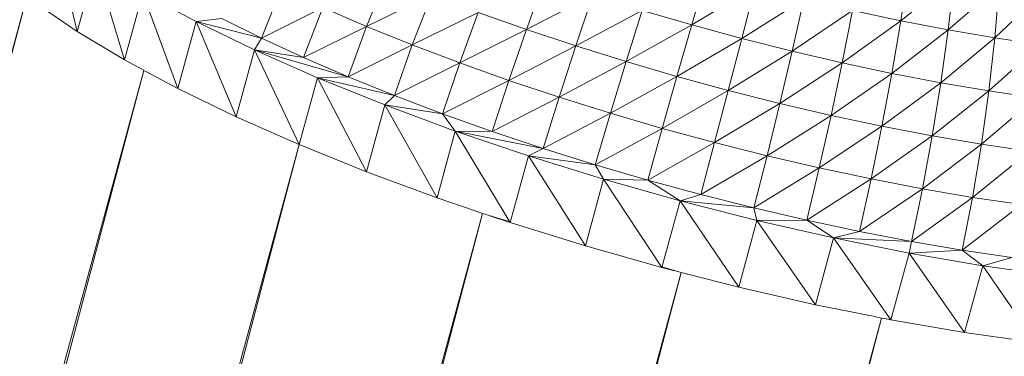
# Model space of a CAD drawing. Units: inches. Extents: x 15 to 10095, y 9 to 7137.
# Drawn here: x 6135 to 6190, y 5465 to 5484 of the extents above; entities that cross this region are included whole.
import ezdxf

# ---------------------------------------------------------------- set-up
doc = ezdxf.new("R2010")
doc.units = ezdxf.units.IN
doc.header["$MEASUREMENT"] = 0

# ---------------------------------------------------------------- blocks, each defined once
blk = doc.blocks.new('03_DWG-540226-East')
at = {"lineweight": 9}
for p, q in [((-3892.803, 2577.723), (-3894.069, 2582.971)), ((-3892.803, 2577.723), (-3891.797, 2581.421)), ((-3890.184, 2576.151), (-3891.797, 2581.421)), ((-3846.843, 2581.212), (-3847.277, 2578.323)), ((-3875.692, 2580.77), (-3876.81, 2578.005)), ((-3866.951, 2580.635), (-3867.969, 2577.838)), ((-3858.013, 2580.929), (-3858.83, 2578.093)), ((-3844.307, 2580.725), (-3847.277, 2578.323)), ((-3844.307, 2580.725), (-3844.647, 2577.817)), ((-3881.529, 2580.114), (-3882.619, 2577.354)), ((-3855.324, 2580.196), (-3858.83, 2578.093)), ((-3855.324, 2580.196), (-3856.059, 2577.338)), ((-3841.82, 2580.3), (-3844.647, 2577.817)), ((-3841.82, 2580.3), (-3842.069, 2577.377)), ((-3895.586, 2579.656), (-3929.564, 2454.722)), ((-3928.811, 2454.722), (-3895.586, 2579.656)), ((-3890.184, 2576.151), (-3889.178, 2579.85)), ((-3887.245, 2574.574), (-3889.178, 2579.85)), ((-3886.239, 2578.272), (-3889.178, 2579.85)), ((-3873.208, 2579.765), (-3876.81, 2578.005)), ((-3873.208, 2579.765), (-3874.278, 2576.981)), ((-3864.291, 2579.746), (-3867.969, 2577.838)), ((-3864.291, 2579.746), (-3865.242, 2576.927)), ((-3852.629, 2579.515), (-3856.059, 2577.338)), ((-3852.629, 2579.515), (-3853.283, 2576.636)), ((-3839.395, 2579.939), (-3842.069, 2577.377)), ((-3895.074, 2579.274), (-3892.803, 2577.723)), ((-3879.231, 2579.052), (-3882.619, 2577.354)), ((-3879.231, 2579.052), (-3880.289, 2576.277)), ((-3879.231, 2579.052), (-3876.81, 2578.005)), ((-3861.579, 2578.897), (-3865.242, 2576.927)), ((-3861.579, 2578.897), (-3862.463, 2576.057)), ((-3861.579, 2578.897), (-3858.83, 2578.093)), ((-3849.941, 2578.889), (-3853.283, 2576.636)), ((-3849.941, 2578.889), (-3850.513, 2575.991)), ((-3849.941, 2578.889), (-3847.277, 2578.323)), ((-3884.813, 2578.441), (-3886.239, 2578.272)), ((-3884.813, 2578.441), (-3882.619, 2577.354)), ((-3870.63, 2578.785), (-3874.278, 2576.981)), ((-3870.63, 2578.785), (-3871.65, 2575.983)), ((-3870.63, 2578.785), (-3867.969, 2577.838)), ((-3887.245, 2574.574), (-3886.239, 2578.272)), ((-3884.014, 2573.006), (-3886.239, 2578.272)), ((-3882.619, 2577.354), (-3886.239, 2578.272)), ((-3883.008, 2576.705), (-3886.239, 2578.272)), ((-3876.81, 2578.005), (-3880.289, 2576.277)), ((-3876.81, 2578.005), (-3877.834, 2575.217)), ((-3876.81, 2578.005), (-3874.278, 2576.981)), ((-3867.969, 2577.838), (-3871.65, 2575.983)), ((-3867.969, 2577.838), (-3868.939, 2575.017)), ((-3867.969, 2577.838), (-3865.242, 2576.927)), ((-3858.83, 2578.093), (-3862.463, 2576.057)), ((-3858.83, 2578.093), (-3859.646, 2575.232)), ((-3858.83, 2578.093), (-3856.059, 2577.338)), ((-3847.277, 2578.323), (-3850.513, 2575.991)), ((-3847.277, 2578.323), (-3847.766, 2575.407)), ((-3844.647, 2577.817), (-3847.766, 2575.407)), ((-3847.277, 2578.323), (-3844.647, 2577.817)), ((-3844.647, 2577.817), (-3845.057, 2574.886)), ((-3844.647, 2577.817), (-3842.069, 2577.377)), ((-3892.803, 2577.723), (-3890.184, 2576.151)), ((-3882.619, 2577.354), (-3883.008, 2576.705)), ((-3882.619, 2577.354), (-3880.289, 2576.277)), ((-3856.059, 2577.338), (-3859.646, 2575.232)), ((-3856.059, 2577.338), (-3856.809, 2574.458)), ((-3856.059, 2577.338), (-3853.283, 2576.636)), ((-3842.069, 2577.377), (-3845.057, 2574.886)), ((-3842.069, 2577.377), (-3842.399, 2574.431)), ((-3842.069, 2577.377), (-3839.553, 2577.002)), ((-3884.014, 2573.006), (-3883.008, 2576.705)), ((-3880.526, 2571.464), (-3883.008, 2576.705)), ((-3880.289, 2576.277), (-3883.008, 2576.705)), ((-3877.834, 2575.217), (-3883.008, 2576.705)), ((-3883.008, 2576.705), (-3879.52, 2575.162)), ((-3874.278, 2576.981), (-3877.834, 2575.217)), ((-3874.278, 2576.981), (-3875.268, 2574.178)), ((-3874.278, 2576.981), (-3871.65, 2575.983)), ((-3865.242, 2576.927), (-3868.939, 2575.017)), ((-3865.242, 2576.927), (-3866.159, 2574.089)), ((-3865.242, 2576.927), (-3862.463, 2576.057)), ((-3839.553, 2577.002), (-3842.399, 2574.431)), ((-3890.184, 2576.151), (-3889.118, 2575.579)), ((-3880.289, 2576.277), (-3877.834, 2575.217)), ((-3853.283, 2576.636), (-3856.809, 2574.458)), ((-3853.283, 2576.636), (-3853.962, 2573.74)), ((-3853.283, 2576.636), (-3850.513, 2575.991)), ((-3871.65, 2575.983), (-3875.268, 2574.178)), ((-3871.65, 2575.983), (-3872.603, 2573.167)), ((-3871.65, 2575.983), (-3868.939, 2575.017)), ((-3862.463, 2576.057), (-3866.159, 2574.089)), ((-3862.463, 2576.057), (-3863.328, 2573.202)), ((-3862.463, 2576.057), (-3859.646, 2575.232)), ((-3850.513, 2575.991), (-3853.962, 2573.74)), ((-3850.513, 2575.991), (-3851.125, 2573.079)), ((-3850.513, 2575.991), (-3847.766, 2575.407)), ((-3889.118, 2575.56), (-3921.982, 2454.722)), ((-3921.049, 2454.722), (-3889.118, 2575.56)), ((-3888.797, 2575.407), (-3889.118, 2575.56)), ((-3889.009, 2575.52), (-3887.245, 2574.574)), ((-3880.526, 2571.464), (-3879.52, 2575.162)), ((-3877.834, 2575.217), (-3879.52, 2575.162)), ((-3876.813, 2569.963), (-3879.52, 2575.162)), ((-3875.268, 2574.178), (-3879.52, 2575.162)), ((-3875.807, 2573.661), (-3879.52, 2575.162)), ((-3877.834, 2575.217), (-3875.268, 2574.178)), ((-3859.646, 2575.232), (-3863.328, 2573.202)), ((-3859.646, 2575.232), (-3860.457, 2572.362)), ((-3859.646, 2575.232), (-3856.809, 2574.458)), ((-3847.766, 2575.407), (-3851.125, 2573.079)), ((-3847.766, 2575.407), (-3848.31, 2572.48)), ((-3847.766, 2575.407), (-3845.057, 2574.886)), ((-3887.245, 2574.574), (-3884.014, 2573.006)), ((-3868.939, 2575.017), (-3872.603, 2573.167)), ((-3868.939, 2575.017), (-3869.855, 2572.187)), ((-3868.939, 2575.017), (-3866.159, 2574.089)), ((-3845.057, 2574.886), (-3848.31, 2572.48)), ((-3845.057, 2574.886), (-3845.532, 2571.947)), ((-3845.057, 2574.886), (-3842.399, 2574.431)), ((-3875.268, 2574.178), (-3875.807, 2573.661)), ((-3875.268, 2574.178), (-3872.603, 2573.167)), ((-3866.159, 2574.089), (-3869.855, 2572.187)), ((-3866.159, 2574.089), (-3867.04, 2571.246)), ((-3866.159, 2574.089), (-3863.328, 2573.202)), ((-3856.809, 2574.458), (-3860.457, 2572.362)), ((-3856.809, 2574.458), (-3857.565, 2571.573)), ((-3856.809, 2574.458), (-3853.962, 2573.74)), ((-3842.399, 2574.431), (-3845.532, 2571.947)), ((-3842.399, 2574.431), (-3842.81, 2571.481)), ((-3839.806, 2574.046), (-3842.81, 2571.481)), ((-3842.399, 2574.431), (-3839.806, 2574.046)), ((-3876.813, 2569.963), (-3875.807, 2573.661)), ((-3872.912, 2568.517), (-3875.807, 2573.661)), ((-3872.603, 2573.167), (-3875.807, 2573.661)), ((-3871.904, 2572.214), (-3875.807, 2573.661)), ((-3853.962, 2573.74), (-3857.565, 2571.573)), ((-3853.962, 2573.74), (-3854.666, 2570.842)), ((-3853.962, 2573.74), (-3851.125, 2573.079)), ((-3884.014, 2573.006), (-3880.526, 2571.464)), ((-3872.603, 2573.167), (-3869.855, 2572.187)), ((-3872.603, 2573.167), (-3871.904, 2572.214)), ((-3863.328, 2573.202), (-3867.04, 2571.246)), ((-3863.328, 2573.202), (-3864.168, 2570.347)), ((-3863.328, 2573.202), (-3860.457, 2572.362)), ((-3851.125, 2573.079), (-3854.666, 2570.842)), ((-3851.125, 2573.079), (-3851.775, 2570.168)), ((-3851.125, 2573.079), (-3848.31, 2572.48)), ((-3860.457, 2572.362), (-3864.168, 2570.347)), ((-3860.457, 2572.362), (-3861.261, 2569.497)), ((-3860.457, 2572.362), (-3857.565, 2571.573)), ((-3848.31, 2572.48), (-3851.775, 2570.168)), ((-3848.31, 2572.48), (-3848.906, 2569.558)), ((-3848.31, 2572.48), (-3845.532, 2571.947)), ((-3872.912, 2568.517), (-3871.904, 2572.214)), ((-3868.862, 2567.141), (-3871.904, 2572.214)), ((-3869.855, 2572.187), (-3871.904, 2572.214)), ((-3867.04, 2571.246), (-3871.904, 2572.214)), ((-3867.857, 2570.839), (-3871.904, 2572.214)), ((-3869.855, 2572.187), (-3867.04, 2571.246)), ((-3845.532, 2571.947), (-3848.906, 2569.558)), ((-3845.532, 2571.947), (-3846.076, 2569.014)), ((-3845.532, 2571.947), (-3842.81, 2571.481)), ((-3880.526, 2571.464), (-3912.252, 2454.807)), ((-3911.239, 2454.722), (-3880.526, 2571.464)), ((-3880.526, 2571.464), (-3876.813, 2569.963)), ((-3857.565, 2571.573), (-3861.261, 2569.497)), ((-3857.565, 2571.573), (-3858.328, 2568.697)), ((-3857.565, 2571.573), (-3854.666, 2570.842)), ((-3842.81, 2571.481), (-3846.076, 2569.014)), ((-3842.81, 2571.481), (-3843.301, 2568.539)), ((-3842.81, 2571.481), (-3840.155, 2571.086)), ((-3868.862, 2567.141), (-3867.857, 2570.839)), ((-3867.04, 2571.246), (-3867.857, 2570.839)), ((-3864.703, 2565.848), (-3867.857, 2570.839)), ((-3864.168, 2570.347), (-3867.857, 2570.839)), ((-3863.699, 2569.547), (-3867.857, 2570.839)), ((-3867.04, 2571.246), (-3864.168, 2570.347)), ((-3854.666, 2570.842), (-3858.328, 2568.697)), ((-3854.666, 2570.842), (-3855.389, 2567.955)), ((-3854.666, 2570.842), (-3851.775, 2570.168)), ((-3840.155, 2571.086), (-3843.301, 2568.539)), ((-3864.168, 2570.347), (-3861.261, 2569.497)), ((-3864.168, 2570.347), (-3863.699, 2569.547)), ((-3851.775, 2570.168), (-3855.389, 2567.955)), ((-3851.775, 2570.168), (-3852.458, 2567.272)), ((-3851.775, 2570.168), (-3848.906, 2569.558)), ((-3876.813, 2569.963), (-3872.912, 2568.517)), ((-3864.703, 2565.848), (-3863.699, 2569.547)), ((-3860.478, 2564.652), (-3863.699, 2569.547)), ((-3861.261, 2569.497), (-3863.699, 2569.547)), ((-3859.472, 2568.351), (-3863.699, 2569.547)), ((-3861.261, 2569.497), (-3858.328, 2568.697)), ((-3861.261, 2569.497), (-3859.472, 2568.351)), ((-3848.906, 2569.558), (-3852.458, 2567.272)), ((-3848.906, 2569.558), (-3849.55, 2566.653)), ((-3848.906, 2569.558), (-3846.076, 2569.014)), ((-3858.328, 2568.697), (-3859.472, 2568.351)), ((-3858.328, 2568.697), (-3855.389, 2567.955)), ((-3846.076, 2569.014), (-3849.55, 2566.653)), ((-3846.076, 2569.014), (-3846.684, 2566.102)), ((-3843.301, 2568.539), (-3846.684, 2566.102)), ((-3846.076, 2569.014), (-3843.301, 2568.539)), ((-3843.301, 2568.539), (-3843.87, 2565.621)), ((-3843.301, 2568.539), (-3840.595, 2568.136)), ((-3872.912, 2568.517), (-3870.858, 2567.819)), ((-3860.478, 2564.652), (-3859.472, 2568.351)), ((-3856.228, 2563.566), (-3859.472, 2568.351)), ((-3855.389, 2567.955), (-3859.472, 2568.351)), ((-3855.222, 2567.264), (-3859.472, 2568.351)), ((-3840.595, 2568.136), (-3843.87, 2565.621)), ((-3870.396, 2567.648), (-3901.691, 2452.575)), ((-3900.603, 2452.582), (-3870.396, 2567.648)), ((-3870.396, 2567.648), (-3870.857, 2567.822)), ((-3868.862, 2567.19), (-3870.396, 2567.648)), ((-3869.99, 2567.524), (-3868.862, 2567.141)), ((-3855.389, 2567.955), (-3852.458, 2567.272)), ((-3855.389, 2567.955), (-3855.222, 2567.264)), ((-3868.862, 2567.141), (-3864.703, 2565.848)), ((-3856.228, 2563.566), (-3855.222, 2567.264)), ((-3852.458, 2567.272), (-3855.222, 2567.264)), ((-3851.994, 2562.597), (-3855.222, 2567.264)), ((-3850.989, 2566.296), (-3855.222, 2567.264)), ((-3852.458, 2567.272), (-3849.55, 2566.653)), ((-3852.458, 2567.272), (-3850.989, 2566.296)), ((-3849.55, 2566.653), (-3850.989, 2566.296)), ((-3849.55, 2566.653), (-3846.684, 2566.102)), ((-3864.703, 2565.848), (-3860.478, 2564.652)), ((-3851.994, 2562.597), (-3850.989, 2566.296)), ((-3847.82, 2561.758), (-3850.989, 2566.296)), ((-3846.684, 2566.102), (-3850.989, 2566.296)), ((-3846.813, 2565.457), (-3850.989, 2566.296)), ((-3846.684, 2566.102), (-3846.813, 2565.457)), ((-3846.684, 2566.102), (-3843.87, 2565.621)), ((-3847.82, 2561.758), (-3846.813, 2565.457)), ((-3843.87, 2565.621), (-3846.813, 2565.457)), ((-3843.746, 2561.055), (-3846.813, 2565.457)), ((-3842.742, 2564.754), (-3846.813, 2565.457)), ((-3843.87, 2565.621), (-3841.126, 2565.213)), ((-3843.87, 2565.621), (-3842.742, 2564.754)), ((-3843.746, 2561.055), (-3842.742, 2564.754)), ((-3841.126, 2565.213), (-3842.742, 2564.754)), ((-3839.813, 2560.497), (-3842.742, 2564.754)), ((-3838.808, 2564.196), (-3842.742, 2564.754)), ((-3859.417, 2564.37), (-3891.219, 2447.436)), ((-3890.753, 2445.04), (-3859.417, 2564.37)), ((-3859.417, 2564.37), (-3860.478, 2564.687)), ((-3860.478, 2564.652), (-3859.781, 2564.474)), ((-3859.071, 2564.292), (-3859.417, 2564.37)), ((-3859.121, 2564.305), (-3856.228, 2563.566)), ((-3856.228, 2563.566), (-3851.994, 2562.597)), ((-3851.994, 2562.597), (-3848.798, 2561.954)), ((-3848.338, 2561.856), (-4189.23, 1308.41)), ((-4178.804, 1306.829), (-3848.338, 2561.856)), ((-3848.338, 2561.856), (-3848.797, 2561.96)), ((-3847.82, 2561.778), (-3848.338, 2561.856)), ((-3848.079, 2561.81), (-3847.82, 2561.758)), ((-3847.82, 2561.758), (-3843.746, 2561.055)), ((-3843.746, 2561.055), (-3839.813, 2560.497))]:
    blk.add_line(p, q, dxfattribs=at)

msp = doc.modelspace()

# ---------------------------------------------------------------- block references
at = {"lineweight": 9}
msp.add_blockref('03_DWG-540226-East', (10031.396, 2905.546), dxfattribs=at)

doc.saveas('drawing.dxf')
